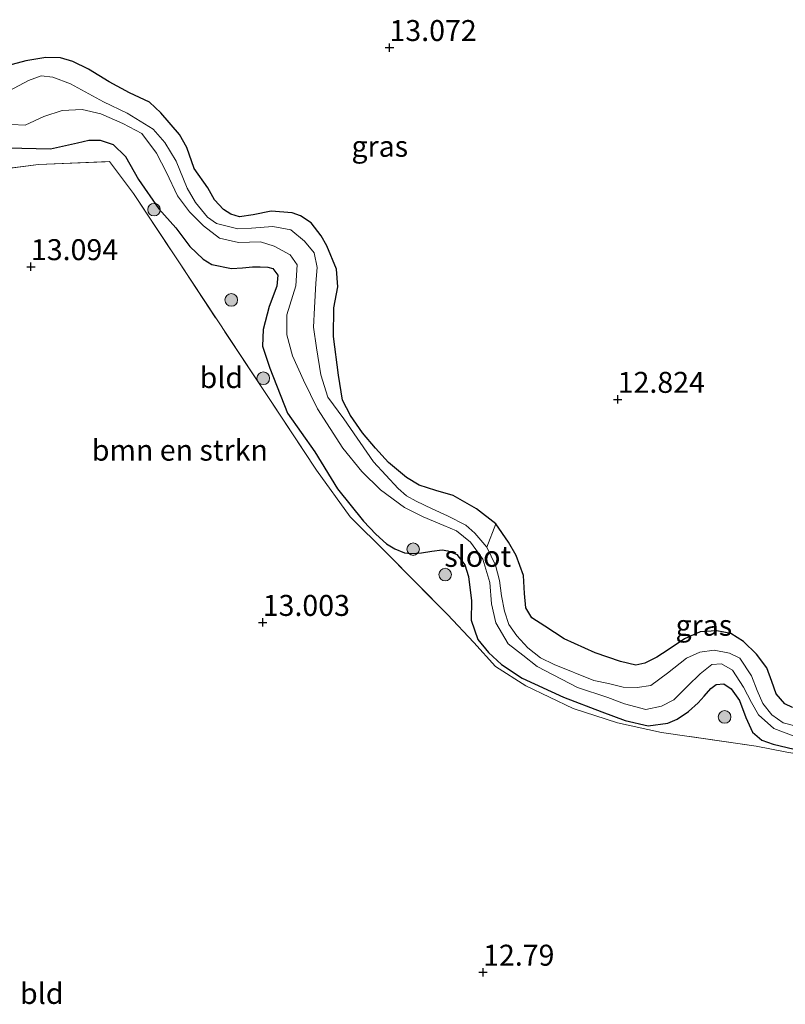
# Model space of a CAD drawing. Units: metres. Extents: x 199990 to 207367, y 393748 to 400003.
# Drawn here: x 200599 to 200690, y 397374 to 397492 of the extents above; entities that cross this region are included whole.
import ezdxf
from ezdxf.enums import TextEntityAlignment as Align

# ---------------------------------------------------------------- set-up
doc = ezdxf.new("R2010")
doc.units = ezdxf.units.M
doc.linetypes.add('IE-TERREINAFSCHEIDING', pattern=[10, 8, -2])
doc.layers.get('0').update_dxf_attribs({"lineweight": 25})
for name, color, linetype, lineweight in [('B-ME-GR-BOMENSTRUIKEN-GV-B6', 93, 'Continuous', 18), ('B-ME-GR-BOOM-S-B1', 93, 'Continuous', 18), ('B-ME-IE-GRASLAND-GV-B6', 93, 'Continuous', 18), ('B-ME-IE-GRONDWERKLIJN-GROND_INGERICHT-GV-B6', 253, 'Continuous', 18), ('B-ME-IE-TERREINAFSCHEIDING-RASTERHEKWERK-L-B1', 8, 'IE-TERREINAFSCHEIDING', 18), ('B-ME-OG-WATER-GV-B6', 153, 'Continuous', 18)]:
    doc.layers.add(name, color=color, linetype=linetype, lineweight=lineweight)
doc.layers.add('B-ME-GW-HOOGTEPUNT-S-B1', color=10, linetype='Continuous')
doc.layers.add('B-ME-GW-INSTEEKWATERGANG-L-B1', color=10, linetype='Continuous')
doc.styles.add('NLCS-ISO', font='NLCS-ISO.TTF')

# ---------------------------------------------------------------- blocks, each defined once
blk = doc.blocks.new('hoogtepunt')
for p, q in [((-0.5, 0), (0.5, 0)), ((0, 0.5), (0, -0.5))]:
    blk.add_line(p, q)
blk = doc.blocks.new('boom')
h = blk.add_hatch(color=256)
edge = h.paths.add_edge_path()
edge.add_arc((0, 0), 0.75, 0, 360)
blk.add_circle((0, 0), 0.75)

msp = doc.modelspace()

# ---------------------------------------------------------------- linework, layer by layer
at = {"layer": 'B-ME-GR-BOMENSTRUIKEN-GV-B6'}
for points in [[(200596.801, 397486.241, 12.924), (200599.608, 397486.987, 12.848), (200602.001, 397487.399, 12.772), (200603.739, 397487.358, 12.749), (200605.242, 397486.922, 12.806), (200607.091, 397485.987, 12.833), (200609.571, 397484.475, 12.848), (200612.006, 397483.161, 13), (200614.395, 397482.047, 13.008), (200615.724, 397480.797, 13.038), (200617.951, 397478.185, 13.068), (200618.842, 397476.633, 12.962), (200619.699, 397474.133, 12.97), (200621.352, 397471.815, 13.019), (200622.136, 397470.419, 13.03), (200623.231, 397469.239, 13.023), (200624.084, 397468.675, 13.008), (200625.121, 397468.378, 12.996), (200626.748, 397468.629, 13.008), (200628.898, 397469.058, 12.951), (200631.397, 397468.851, 12.875), (200632.425, 397468.502, 12.848), (200633.693, 397467.672, 12.795), (200634.88, 397466.094, 12.696), (200635.565, 397464.906, 12.708), (200636.7, 397462.137, 12.765), (200636.886, 397460.003, 12.78), (200636.406, 397457.5, 12.803), (200636.331, 397454.077, 12.829), (200636.942, 397449.466, 12.848), (200637.439, 397446.486, 12.951), (200638.367, 397444.681, 12.962), (200639.816, 397442.592, 12.954), (200641.366, 397440.757, 12.954), (200642.913, 397439.059, 12.989), (200645.072, 397437.277, 12.935), (200646.594, 397436.347, 12.916), (200648.553, 397435.719, 12.947), (200650.649, 397435.095, 13.061), (200653.416, 397433.503, 13.038), (200655.712, 397431.724, 12.992), (200654.661, 397428.944, 11.6), (200653.214, 397430.624, 11.6), (200652.132, 397431.569, 11.6), (200649.964, 397432.693, 11.6), (200648.125, 397433.511, 11.6), (200646.202, 397434.447, 11.6), (200645.063, 397435.084, 11.6), (200644.067, 397435.955, 11.6), (200641.127, 397439.122, 11.6), (200637.597, 397444.275, 11.6), (200635.666, 397446.852, 11.6), (200634.819, 397449.512, 11.6), (200634.32, 397452.746, 11.6), (200633.946, 397455.212, 11.6), (200634.066, 397457.494, 11.6), (200634.24, 397460.456, 11.6), (200634.408, 397462.315, 11.6), (200634.03, 397464.07, 11.6), (200632.897, 397465.478, 11.6), (200631.241, 397466.823, 11.6), (200629.107, 397467.209, 11.6), (200626.569, 397467.035, 11.6), (200624.916, 397466.956, 11.6), (200622.388, 397467.584, 11.6), (200621.301, 397468.327, 11.6), (200619.868, 397470.086, 11.6), (200618.876, 397471.801, 11.6), (200617.563, 397475.022, 11.6), (200616.204, 397477.245, 11.6), (200614.818, 397478.822, 11.6), (200611.703, 397480.763, 11.6), (200608.906, 397482.109, 11.6), (200604.963, 397484.228, 11.6), (200602.847, 397485.022, 11.6), (200601.457, 397485.182, 11.6), (200599.934, 397484.627, 11.6), (200597.629, 397483.402, 11.6)], [(200597.901, 397479.382, 11.6), (200599.531, 397479.326, 11.6), (200601.757, 397480.335, 11.6), (200603.95, 397481.048, 11.6), (200606.35, 397481.182, 11.6), (200608.589, 397480.671, 11.6), (200611.212, 397479.521, 11.6), (200613.46, 397478.336, 11.6), (200615.204, 397475.979, 11.6), (200616.415, 397473.648, 11.6)], [(200691.365, 397404.832, 13.17), (200688.859, 397405.449, 13.212), (200687.471, 397405.919, 13.155), (200686.39, 397406.878, 13.033), (200685.559, 397408.61, 12.946), (200684.806, 397410.628, 12.79), (200683.833, 397412.032, 12.775), (200682.958, 397412.626, 12.787), (200682.044, 397412.547, 12.806), (200681.389, 397412.092, 12.851), (200680.595, 397411.172, 12.938), (200679.873, 397410.349, 13.007), (200678.734, 397409.328, 13.124), (200677.371, 397408.429, 13.196), (200676.275, 397407.946, 13.246), (200673.923, 397407.608, 13.253), (200671.152, 397408.273, 13.2), (200668.365, 397409.296, 13.193), (200663.827, 397411.044, 13.276), (200658.89, 397413.302, 13.284), (200656.407, 397414.951, 13.303), (200654.864, 397416.375, 13.382), (200653.593, 397417.942, 13.447), (200652.784, 397420.243, 13.466), (200652.815, 397422.528, 13.329), (200652.467, 397425.427, 13.155), (200652.01, 397426.819, 13.064), (200651.061, 397428.055, 13.041), (200650, 397428.52, 13.056), (200649.335, 397428.613, 13.079), (200648.106, 397428.453, 13.094), (200646.846, 397428.272, 13.121), (200645.605, 397428.197, 13.159), (200644.825, 397428.256, 13.212), (200643.658, 397428.74, 13.257), (200642.679, 397429.354, 13.291), (200641.384, 397430.488, 13.318), (200639.923, 397432.062, 13.253), (200636.831, 397435.921, 13.147), (200634.108, 397440.314, 13.109), (200630.855, 397444.939, 13.071), (200628.746, 397450.312, 13.022), (200627.855, 397452.927, 12.931), (200627.945, 397454.929, 12.855), (200628.663, 397457.69, 12.787), (200629.588, 397460.086, 12.707), (200629.721, 397461.426, 12.688), (200629.096, 397462.193, 12.684), (200628.525, 397462.351, 12.692), (200627.577, 397462.387, 12.707), (200626.682, 397462.412, 12.73), (200625.484, 397462.275, 12.768), (200624.159, 397462.187, 12.806), (200621.81, 397462.687, 12.996), (200620.781, 397463.308, 13.011), (200619.18, 397464.821, 13.053), (200617.524, 397467.076, 13.045), (200615.49, 397469.346, 13.072), (200613.077, 397472.826, 13.102), (200611.507, 397475.555, 13.125), (200610.054, 397476.986, 13.117), (200608.492, 397477.513, 13.151), (200607.139, 397477.541, 13.151), (200605.797, 397477.211, 13.269), (200602.558, 397476.488, 13.155), (200599.135, 397476.562, 13.022), (200596.017, 397476.663, 13.011)], [(200616.415, 397473.648, 11.6), (200617.732, 397470.893, 11.6), (200619.157, 397468.97, 11.6), (200620.844, 397467.28, 11.6), (200622.738, 397465.84, 11.6), (200625.001, 397465.293, 11.6), (200627.623, 397465.372, 11.6), (200629.248, 397464.868, 11.6), (200631.191, 397463.824, 11.6), (200632.025, 397462.647, 11.6), (200631.864, 397460.124, 11.6), (200630.784, 397456.66, 11.6), (200630.759, 397454.306, 11.6), (200631.441, 397451.777, 11.6), (200632.783, 397448.898, 11.6), (200634.455, 397445.454, 11.6), (200637.466, 397440.76, 11.6), (200639.722, 397437.981, 11.6), (200641.959, 397435.799, 11.6), (200644.816, 397433.674, 11.6), (200647.046, 397432.572, 11.6), (200649.507, 397431.52, 11.6), (200651.02, 397430.898, 11.6), (200652.693, 397429.559, 11.6), (200654.158, 397427.501, 11.6), (200655.02, 397424.714, 11.6), (200655.231, 397422.167, 11.6), (200655.734, 397419.926, 11.6), (200657.184, 397417.406, 11.6), (200658.962, 397416.06, 11.6), (200660.662, 397414.685, 11.6), (200665.468, 397412.178, 11.6), (200669.12, 397411.002, 11.6), (200671.104, 397410.239, 11.6), (200673.646, 397409.573, 11.6), (200675.493, 397409.959, 11.6), (200676.964, 397410.722, 11.6), (200678.666, 397412.398, 11.6), (200680.133, 397413.836, 11.6), (200681.518, 397414.933, 11.6), (200682.664, 397415.014, 11.6), (200683.971, 397414.264, 11.6), (200685.283, 397412.218, 11.6), (200686.25, 397410.4, 11.6), (200687.07, 397408.955, 11.6), (200688.91, 397407.314, 11.6), (200691.56, 397406.291, 11.6)]]:
    msp.add_polyline3d(points, dxfattribs=at)
at = {"layer": 'B-ME-GW-INSTEEKWATERGANG-L-B1'}
for points in [[(200688.083, 397414.546, 12.943), (200686.853, 397416.187, 12.947), (200685.299, 397417.695, 13), (200683.776, 397418.626, 13.068), (200682.117, 397418.953, 13.121), (200680.108, 397418.853, 13.091), (200678.261, 397417.988, 13.129), (200676.306, 397416.678, 13.095), (200674.953, 397415.832, 13.015), (200673.513, 397415.111, 12.924), (200672.433, 397414.87, 12.909), (200670.604, 397415.31, 12.981), (200667.574, 397416.35, 13.034), (200663.89, 397417.998, 13.057), (200661.599, 397419.504, 13.125), (200660.012, 397420.527, 13.152), (200659.327, 397421.715, 13.167), (200659.17, 397423.407, 13.14), (200659.014, 397425.562, 13.171), (200658.139, 397427.957, 13.137), (200657.257, 397429.562, 13.102), (200655.712, 397431.724, 12.992), (200653.416, 397433.503, 13.038), (200650.649, 397435.095, 13.061), (200648.553, 397435.719, 12.947), (200646.594, 397436.347, 12.916), (200645.072, 397437.277, 12.935), (200642.913, 397439.059, 12.989), (200641.366, 397440.757, 12.954), (200639.816, 397442.592, 12.954), (200638.367, 397444.681, 12.962), (200637.439, 397446.486, 12.951), (200636.942, 397449.466, 12.848), (200636.331, 397454.077, 12.829), (200636.406, 397457.5, 12.803), (200636.886, 397460.003, 12.78), (200636.7, 397462.137, 12.765), (200635.565, 397464.906, 12.708), (200634.88, 397466.094, 12.696), (200633.693, 397467.672, 12.795), (200632.425, 397468.502, 12.848), (200631.397, 397468.851, 12.875), (200628.898, 397469.058, 12.951), (200626.748, 397468.629, 13.008), (200625.121, 397468.378, 12.996), (200624.084, 397468.675, 13.008), (200623.231, 397469.239, 13.023), (200622.136, 397470.419, 13.03), (200621.352, 397471.815, 13.019), (200619.699, 397474.133, 12.97), (200618.842, 397476.633, 12.962), (200617.951, 397478.185, 13.068), (200615.724, 397480.797, 13.038), (200614.395, 397482.047, 13.008), (200612.006, 397483.161, 13), (200609.571, 397484.475, 12.848), (200607.091, 397485.987, 12.833), (200605.242, 397486.922, 12.806), (200603.739, 397487.358, 12.749), (200602.001, 397487.399, 12.772), (200599.608, 397486.987, 12.848), (200596.801, 397486.241, 12.924)], [(200556.074, 397470.994, 12.817), (200557.039, 397470.601, 12.889), (200558.724, 397469.969, 12.919), (200559.67, 397469.47, 12.938), (200561.226, 397469.025, 12.961), (200563.41, 397468.739, 12.995), (200564.963, 397469.03, 13.045), (200567.509, 397469.687, 13.208), (200570.564, 397470.744, 13.371), (200573.952, 397472.585, 13.291), (200577.69, 397474.854, 13.276), (200580.099, 397476.108, 13.215), (200582.186, 397477.094, 13.177), (200584.217, 397477.163, 13.14), (200586.286, 397476.843, 13.083), (200588.564, 397476.621, 13.071), (200592.102, 397476.581, 13.037), (200596.017, 397476.663, 13.011), (200599.135, 397476.562, 13.022), (200602.558, 397476.488, 13.155), (200605.797, 397477.211, 13.269), (200607.139, 397477.541, 13.151)], [(200607.139, 397477.541, 13.151), (200608.492, 397477.513, 13.151), (200610.054, 397476.986, 13.117), (200611.507, 397475.555, 13.125), (200613.077, 397472.826, 13.102), (200615.49, 397469.346, 13.072), (200617.524, 397467.076, 13.045), (200619.18, 397464.821, 13.053), (200620.781, 397463.308, 13.011), (200621.81, 397462.687, 12.996), (200624.159, 397462.187, 12.806)], [(200624.159, 397462.187, 12.806), (200625.484, 397462.275, 12.768), (200626.682, 397462.412, 12.73), (200627.577, 397462.387, 12.707), (200628.525, 397462.351, 12.692), (200629.096, 397462.193, 12.684), (200629.721, 397461.426, 12.688), (200629.588, 397460.086, 12.707), (200628.663, 397457.69, 12.787), (200627.945, 397454.929, 12.855), (200627.855, 397452.927, 12.931), (200628.746, 397450.312, 13.022), (200630.855, 397444.939, 13.071), (200634.108, 397440.314, 13.109), (200636.831, 397435.921, 13.147), (200639.923, 397432.062, 13.253), (200641.384, 397430.488, 13.318), (200642.679, 397429.354, 13.291), (200643.658, 397428.74, 13.257), (200644.825, 397428.256, 13.212), (200645.605, 397428.197, 13.159), (200646.846, 397428.272, 13.121), (200648.106, 397428.453, 13.094), (200649.335, 397428.613, 13.079), (200650, 397428.52, 13.056), (200651.061, 397428.055, 13.041), (200652.01, 397426.819, 13.064), (200652.467, 397425.427, 13.155), (200652.815, 397422.528, 13.329), (200652.784, 397420.243, 13.466)], [(200652.784, 397420.243, 13.466), (200653.593, 397417.942, 13.447), (200654.864, 397416.375, 13.382), (200656.407, 397414.951, 13.303), (200658.89, 397413.302, 13.284), (200663.827, 397411.044, 13.276), (200668.365, 397409.296, 13.193), (200671.152, 397408.273, 13.2), (200673.923, 397407.608, 13.253), (200676.275, 397407.946, 13.246), (200677.371, 397408.429, 13.196), (200678.734, 397409.328, 13.124), (200679.873, 397410.349, 13.007), (200680.595, 397411.172, 12.938), (200681.389, 397412.092, 12.851), (200682.044, 397412.547, 12.806), (200682.958, 397412.626, 12.787), (200683.833, 397412.032, 12.775), (200684.806, 397410.628, 12.79), (200685.559, 397408.61, 12.946), (200686.39, 397406.878, 13.033), (200687.471, 397405.919, 13.155), (200688.859, 397405.449, 13.212), (200691.365, 397404.832, 13.17)], [(200691.128, 397409.822, 12.977), (200690.225, 397410.258, 12.969), (200689.214, 397411.451, 12.969), (200688.661, 397412.914, 12.954), (200688.083, 397414.546, 12.943)]]:
    msp.add_polyline3d(points, dxfattribs=at)
at = {"layer": 'B-ME-IE-GRASLAND-GV-B6'}
for points in [[(200596.017, 397476.663, 13.011), (200599.135, 397476.562, 13.022), (200602.558, 397476.488, 13.155), (200605.797, 397477.211, 13.269), (200607.139, 397477.541, 13.151), (200608.492, 397477.513, 13.151), (200610.054, 397476.986, 13.117), (200611.507, 397475.555, 13.125), (200613.077, 397472.826, 13.102), (200615.49, 397469.346, 13.072), (200617.524, 397467.076, 13.045), (200619.18, 397464.821, 13.053), (200620.781, 397463.308, 13.011), (200621.81, 397462.687, 12.996), (200624.159, 397462.187, 12.806), (200625.484, 397462.275, 12.768), (200626.682, 397462.412, 12.73), (200627.577, 397462.387, 12.707), (200628.525, 397462.351, 12.692), (200629.096, 397462.193, 12.684), (200629.721, 397461.426, 12.688), (200629.588, 397460.086, 12.707), (200628.663, 397457.69, 12.787), (200627.945, 397454.929, 12.855), (200627.855, 397452.927, 12.931), (200628.746, 397450.312, 13.022), (200630.855, 397444.939, 13.071), (200634.108, 397440.314, 13.109), (200636.831, 397435.921, 13.147), (200639.923, 397432.062, 13.253), (200641.384, 397430.488, 13.318), (200642.679, 397429.354, 13.291), (200643.658, 397428.74, 13.257), (200644.825, 397428.256, 13.212), (200645.605, 397428.197, 13.159), (200646.846, 397428.272, 13.121), (200648.106, 397428.453, 13.094), (200649.335, 397428.613, 13.079), (200650, 397428.52, 13.056), (200651.061, 397428.055, 13.041), (200652.01, 397426.819, 13.064), (200652.467, 397425.427, 13.155), (200652.815, 397422.528, 13.329), (200652.784, 397420.243, 13.466), (200653.593, 397417.942, 13.447), (200654.864, 397416.375, 13.382), (200656.407, 397414.951, 13.303), (200658.89, 397413.302, 13.284), (200663.827, 397411.044, 13.276), (200668.365, 397409.296, 13.193), (200671.152, 397408.273, 13.2), (200673.923, 397407.608, 13.253), (200676.275, 397407.946, 13.246), (200677.371, 397408.429, 13.196), (200678.734, 397409.328, 13.124), (200679.873, 397410.349, 13.007), (200680.595, 397411.172, 12.938), (200681.389, 397412.092, 12.851), (200682.044, 397412.547, 12.806), (200682.958, 397412.626, 12.787), (200683.833, 397412.032, 12.775), (200684.806, 397410.628, 12.79), (200685.559, 397408.61, 12.946), (200686.39, 397406.878, 13.033), (200687.471, 397405.919, 13.155), (200688.859, 397405.449, 13.212), (200691.365, 397404.832, 13.17)], [(200690.469, 397404.485, 13.145), (200686.804, 397405.208, 13.061), (200675.525, 397406.82, 13.255), (200670.266, 397407.981, 13.237), (200664.976, 397409.681, 13.224), (200659.309, 397412.392, 13.289), (200655.689, 397414.714, 13.334), (200653.108, 397417.552, 13.447), (200649.957, 397420.906, 13.283), (200642.714, 397428.227, 13.249), (200638.33, 397432.557, 13.374), (200634.333, 397438.122, 13.317), (200617.866, 397462.998, 13.423), (200612.484, 397471.158, 13.381), (200609.611, 397474.969, 13.355), (200601.113, 397474.603, 13.491), (200594.21, 397473.731, 13.442)], [(200691.751, 397407.563, 11.6), (200690.025, 397407.973, 11.6), (200688.681, 397408.92, 11.6), (200687.605, 397410.293, 11.6), (200686.946, 397411.842, 11.6), (200686.233, 397413.577, 11.6), (200684.856, 397415.684, 11.6), (200683.624, 397416.31, 11.6), (200681.803, 397416.648, 11.6), (200680.087, 397416.42, 11.6), (200678.478, 397415.706, 11.6), (200676.223, 397413.926, 11.6), (200674.216, 397412.438, 11.6), (200672.613, 397412.202, 11.6), (200670.923, 397412.23, 11.6), (200669.19, 397412.667, 11.6), (200667.412, 397413.022, 11.6), (200662.676, 397414.93, 11.6), (200661.063, 397415.751, 11.6), (200659.553, 397416.924, 11.6), (200658.231, 397418.363, 11.6), (200657.287, 397419.732, 11.6), (200656.764, 397421.315, 11.6), (200656.424, 397423.126, 11.6), (200656.161, 397424.986, 11.6), (200655.689, 397426.791, 11.6), (200654.661, 397428.944, 11.6), (200655.712, 397431.724, 12.992), (200657.257, 397429.562, 13.102), (200658.139, 397427.957, 13.137), (200659.014, 397425.562, 13.171), (200659.17, 397423.407, 13.14), (200659.327, 397421.715, 13.167), (200660.012, 397420.527, 13.152), (200661.599, 397419.504, 13.125), (200663.89, 397417.998, 13.057), (200667.574, 397416.35, 13.034), (200670.604, 397415.31, 12.981), (200672.433, 397414.87, 12.909), (200673.513, 397415.111, 12.924), (200674.953, 397415.832, 13.015), (200676.306, 397416.678, 13.095), (200678.261, 397417.988, 13.129), (200680.108, 397418.853, 13.091), (200682.117, 397418.953, 13.121), (200683.776, 397418.626, 13.068), (200685.299, 397417.695, 13), (200686.853, 397416.187, 12.947), (200688.083, 397414.546, 12.943)], [(200688.083, 397414.546, 12.943), (200688.661, 397412.914, 12.954), (200689.214, 397411.451, 12.969), (200690.225, 397410.258, 12.969), (200691.128, 397409.822, 12.977)]]:
    msp.add_polyline3d(points, dxfattribs=at)
at = {"layer": 'B-ME-IE-GRONDWERKLIJN-GROND_INGERICHT-GV-B6'}
for points in [[(200691.128, 397409.822, 12.977), (200690.225, 397410.258, 12.969), (200689.214, 397411.451, 12.969), (200688.661, 397412.914, 12.954), (200688.083, 397414.546, 12.943), (200686.853, 397416.187, 12.947), (200685.299, 397417.695, 13), (200683.776, 397418.626, 13.068), (200682.117, 397418.953, 13.121), (200680.108, 397418.853, 13.091), (200678.261, 397417.988, 13.129), (200676.306, 397416.678, 13.095), (200674.953, 397415.832, 13.015), (200673.513, 397415.111, 12.924), (200672.433, 397414.87, 12.909), (200670.604, 397415.31, 12.981), (200667.574, 397416.35, 13.034), (200663.89, 397417.998, 13.057), (200661.599, 397419.504, 13.125), (200660.012, 397420.527, 13.152), (200659.327, 397421.715, 13.167), (200659.17, 397423.407, 13.14), (200659.014, 397425.562, 13.171), (200658.139, 397427.957, 13.137), (200657.257, 397429.562, 13.102), (200655.712, 397431.724, 12.992), (200653.416, 397433.503, 13.038), (200650.649, 397435.095, 13.061), (200648.553, 397435.719, 12.947), (200646.594, 397436.347, 12.916), (200645.072, 397437.277, 12.935), (200642.913, 397439.059, 12.989), (200641.366, 397440.757, 12.954), (200639.816, 397442.592, 12.954), (200638.367, 397444.681, 12.962), (200637.439, 397446.486, 12.951), (200636.942, 397449.466, 12.848), (200636.331, 397454.077, 12.829), (200636.406, 397457.5, 12.803), (200636.886, 397460.003, 12.78), (200636.7, 397462.137, 12.765), (200635.565, 397464.906, 12.708), (200634.88, 397466.094, 12.696), (200633.693, 397467.672, 12.795), (200632.425, 397468.502, 12.848), (200631.397, 397468.851, 12.875), (200628.898, 397469.058, 12.951), (200626.748, 397468.629, 13.008), (200625.121, 397468.378, 12.996), (200624.084, 397468.675, 13.008), (200623.231, 397469.239, 13.023), (200622.136, 397470.419, 13.03), (200621.352, 397471.815, 13.019), (200619.699, 397474.133, 12.97), (200618.842, 397476.633, 12.962), (200617.951, 397478.185, 13.068), (200615.724, 397480.797, 13.038), (200614.395, 397482.047, 13.008), (200612.006, 397483.161, 13), (200609.571, 397484.475, 12.848), (200607.091, 397485.987, 12.833), (200605.242, 397486.922, 12.806), (200603.739, 397487.358, 12.749), (200602.001, 397487.399, 12.772), (200599.608, 397486.987, 12.848), (200596.801, 397486.241, 12.924)], [(200594.21, 397473.731, 13.442), (200601.113, 397474.603, 13.491), (200609.611, 397474.969, 13.355), (200612.484, 397471.158, 13.381), (200617.866, 397462.998, 13.423), (200634.333, 397438.122, 13.317), (200638.33, 397432.557, 13.374), (200642.714, 397428.227, 13.249), (200649.957, 397420.906, 13.283), (200653.108, 397417.552, 13.447)], [(200653.108, 397417.552, 13.447), (200655.689, 397414.714, 13.334), (200659.309, 397412.392, 13.289), (200664.976, 397409.681, 13.224), (200670.266, 397407.981, 13.237), (200675.525, 397406.82, 13.255), (200686.804, 397405.208, 13.061), (200690.469, 397404.485, 13.145)]]:
    msp.add_polyline3d(points, dxfattribs=at)
at = {"layer": 'B-ME-IE-TERREINAFSCHEIDING-RASTERHEKWERK-L-B1'}
msp.add_line((200686.804, 397405.208, 13.061), (200675.525, 397406.82, 13.255), dxfattribs=at)
for points in [[(200500.419, 397451.048, 13.347), (200507.75, 397453.23, 13.484), (200517.131, 397455.775, 13.51), (200522.519, 397456.839, 13.51), (200531.061, 397458.802, 13.347), (200542.806, 397461.327, 13.438), (200545.783, 397462.147, 13.362), (200560.737, 397465.424, 13.45), (200564.983, 397466.342, 13.362), (200571.391, 397468.99, 13.605), (200576.074, 397471.27, 13.487), (200594.21, 397473.731, 13.442), (200601.113, 397474.603, 13.491), (200609.611, 397474.969, 13.355), (200612.484, 397471.158, 13.381), (200617.866, 397462.998, 13.423), (200634.333, 397438.122, 13.317), (200638.33, 397432.557, 13.374), (200642.714, 397428.227, 13.249), (200649.957, 397420.906, 13.283), (200653.108, 397417.552, 13.447)], [(200675.525, 397406.82, 13.255), (200670.266, 397407.981, 13.237), (200664.976, 397409.681, 13.224), (200659.309, 397412.392, 13.289), (200655.689, 397414.714, 13.334), (200653.108, 397417.552, 13.447)], [(200693.956, 397403.904, 13.283), (200690.469, 397404.485, 13.145), (200686.804, 397405.208, 13.061)]]:
    msp.add_polyline3d(points, dxfattribs=at)
at = {"layer": 'B-ME-OG-WATER-GV-B6'}
for points in [[(200597.629, 397483.402, 11.6), (200599.934, 397484.627, 11.6), (200601.457, 397485.182, 11.6), (200602.847, 397485.022, 11.6), (200604.963, 397484.228, 11.6), (200608.906, 397482.109, 11.6), (200611.703, 397480.763, 11.6), (200614.818, 397478.822, 11.6), (200616.204, 397477.245, 11.6), (200617.563, 397475.022, 11.6), (200618.876, 397471.801, 11.6), (200619.868, 397470.086, 11.6), (200621.301, 397468.327, 11.6), (200622.388, 397467.584, 11.6), (200624.916, 397466.956, 11.6), (200626.569, 397467.035, 11.6), (200629.107, 397467.209, 11.6), (200631.241, 397466.823, 11.6), (200632.897, 397465.478, 11.6), (200634.03, 397464.07, 11.6), (200634.408, 397462.315, 11.6), (200634.24, 397460.456, 11.6), (200634.066, 397457.494, 11.6), (200633.946, 397455.212, 11.6), (200634.32, 397452.746, 11.6), (200634.819, 397449.512, 11.6), (200635.666, 397446.852, 11.6), (200637.597, 397444.275, 11.6), (200641.127, 397439.122, 11.6), (200644.067, 397435.955, 11.6), (200645.063, 397435.084, 11.6), (200646.202, 397434.447, 11.6), (200648.125, 397433.511, 11.6), (200649.964, 397432.693, 11.6), (200652.132, 397431.569, 11.6), (200653.214, 397430.624, 11.6), (200654.661, 397428.944, 11.6), (200655.689, 397426.791, 11.6), (200656.161, 397424.986, 11.6), (200656.424, 397423.126, 11.6), (200656.764, 397421.315, 11.6), (200657.287, 397419.732, 11.6), (200658.231, 397418.363, 11.6), (200659.553, 397416.924, 11.6), (200661.063, 397415.751, 11.6), (200662.676, 397414.93, 11.6), (200667.412, 397413.022, 11.6), (200669.19, 397412.667, 11.6), (200670.923, 397412.23, 11.6), (200672.613, 397412.202, 11.6), (200674.216, 397412.438, 11.6), (200676.223, 397413.926, 11.6), (200678.478, 397415.706, 11.6), (200680.087, 397416.42, 11.6), (200681.803, 397416.648, 11.6), (200683.624, 397416.31, 11.6), (200684.856, 397415.684, 11.6), (200686.233, 397413.577, 11.6), (200686.946, 397411.842, 11.6), (200687.605, 397410.293, 11.6), (200688.681, 397408.92, 11.6), (200690.025, 397407.973, 11.6), (200691.751, 397407.563, 11.6)], [(200691.56, 397406.291, 11.6), (200688.91, 397407.314, 11.6), (200687.07, 397408.955, 11.6), (200686.25, 397410.4, 11.6), (200685.283, 397412.218, 11.6), (200683.971, 397414.264, 11.6), (200682.664, 397415.014, 11.6), (200681.518, 397414.933, 11.6), (200680.133, 397413.836, 11.6), (200678.666, 397412.398, 11.6), (200676.964, 397410.722, 11.6), (200675.493, 397409.959, 11.6), (200673.646, 397409.573, 11.6), (200671.104, 397410.239, 11.6), (200669.12, 397411.002, 11.6), (200665.468, 397412.178, 11.6), (200660.662, 397414.685, 11.6), (200658.962, 397416.06, 11.6), (200657.184, 397417.406, 11.6), (200655.734, 397419.926, 11.6), (200655.231, 397422.167, 11.6), (200655.02, 397424.714, 11.6), (200654.158, 397427.501, 11.6), (200652.693, 397429.559, 11.6), (200651.02, 397430.898, 11.6), (200649.507, 397431.52, 11.6), (200647.046, 397432.572, 11.6), (200644.816, 397433.674, 11.6), (200641.959, 397435.799, 11.6), (200639.722, 397437.981, 11.6), (200637.466, 397440.76, 11.6), (200634.455, 397445.454, 11.6), (200632.783, 397448.898, 11.6), (200631.441, 397451.777, 11.6), (200630.759, 397454.306, 11.6), (200630.784, 397456.66, 11.6), (200631.864, 397460.124, 11.6), (200632.025, 397462.647, 11.6), (200631.191, 397463.824, 11.6), (200629.248, 397464.868, 11.6), (200627.623, 397465.372, 11.6), (200625.001, 397465.293, 11.6), (200622.738, 397465.84, 11.6), (200620.844, 397467.28, 11.6), (200619.157, 397468.97, 11.6), (200617.732, 397470.893, 11.6), (200616.415, 397473.648, 11.6), (200615.204, 397475.979, 11.6), (200613.46, 397478.336, 11.6), (200611.212, 397479.521, 11.6), (200608.589, 397480.671, 11.6), (200606.35, 397481.182, 11.6), (200603.95, 397481.048, 11.6), (200601.757, 397480.335, 11.6), (200599.531, 397479.326, 11.6), (200597.901, 397479.382, 11.6)]]:
    msp.add_polyline3d(points, dxfattribs=at)

# ---------------------------------------------------------------- block references
at = {"layer": 'B-ME-GR-BOOM-S-B1', "rotation": 90}
for p in [(200614.921, 397469.231, 13.21), (200624.144, 397458.456, 12.991), (200627.961, 397449.104, 13.21), (200645.864, 397428.711, 13.277), (200649.683, 397425.677, 13.256), (200683.039, 397408.686, 13.009)]:
    msp.add_blockref('boom', p, dxfattribs=at)
at = {"layer": 'B-ME-GW-HOOGTEPUNT-S-B1', "rotation": 90}
for p in [(200643.034, 397488.576, 13.072), (200643.034, 397488.576, 13.072), (200600.226, 397462.421, 13.094), (200600.226, 397462.421, 13.094), (200670.277, 397446.586, 12.824), (200670.277, 397446.586, 12.824), (200627.899, 397419.961, 13.003), (200627.899, 397419.961, 13.003), (200654.207, 397378.216, 12.79), (200654.207, 397378.216, 12.79)]:
    msp.add_blockref('hoogtepunt', p, dxfattribs=at)

# ---------------------------------------------------------------- texts
at = {"layer": 'B-ME-GR-BOMENSTRUIKEN-GV-B6', "ltscale": 0.2, "style": 'NLCS-ISO'}
msp.add_text('bmn en strkn', height=2.5, dxfattribs=at).set_placement((200618.0068, 397440.5247), align=Align.MIDDLE_CENTER)
at = {"layer": 'B-ME-GW-HOOGTEPUNT-S-B1', "ltscale": 0.2, "style": 'NLCS-ISO'}
for s, p in [('13.072', (200643.034, 397488.576, 13.072)), ('13.072', (200643.034, 397488.576, 13.072)), ('13.094', (200600.226, 397462.421, 13.094)), ('13.094', (200600.226, 397462.421, 13.094)), ('12.824', (200670.277, 397446.586, 12.824)), ('12.824', (200670.277, 397446.586, 12.824)), ('13.003', (200627.899, 397419.961, 13.003)), ('13.003', (200627.899, 397419.961, 13.003)), ('12.79', (200654.207, 397378.216, 12.79)), ('12.79', (200654.207, 397378.216, 12.79))]:
    msp.add_text(s, height=2.5, dxfattribs=at).set_placement(p, align=Align.BOTTOM_LEFT)
at = {"layer": 'B-ME-IE-GRASLAND-GV-B6', "ltscale": 0.2, "style": 'NLCS-ISO'}
for p in [(200641.8755, 397476.792), (200680.5645, 397419.626)]:
    msp.add_text('gras', height=2.5, dxfattribs=at).set_placement(p, align=Align.MIDDLE_CENTER)
at = {"layer": 'B-ME-IE-GRONDWERKLIJN-GROND_INGERICHT-GV-B6', "ltscale": 0.2, "style": 'NLCS-ISO'}
for p in [(200622.9592, 397449.1856), (200601.5204, 397375.6809)]:
    msp.add_text('bld', height=2.5, dxfattribs=at).set_placement(p, align=Align.MIDDLE_CENTER)
at = {"layer": 'B-ME-OG-WATER-GV-B6', "ltscale": 0.2, "style": 'NLCS-ISO'}
msp.add_text('sloot', height=2.5, dxfattribs=at).set_placement((200653.5786, 397427.8506), align=Align.MIDDLE_CENTER)

doc.saveas('drawing.dxf')
